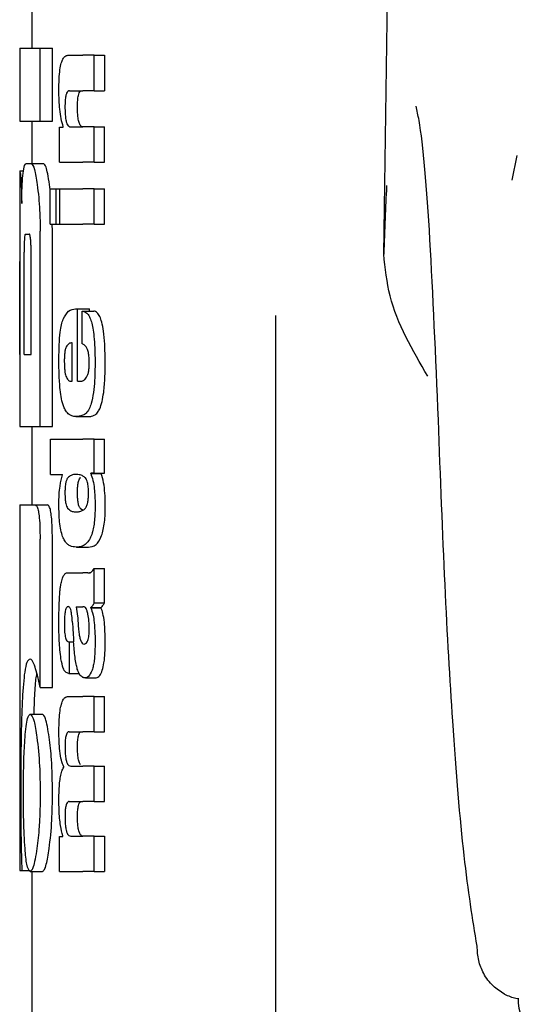
# Model space of a CAD drawing. Units: millimetres. Extents: x 0 to 210, y 0 to 297.
# Drawn here: x 113 to 113, y 212 to 212 of the extents above; entities that cross this region are included whole.
import ezdxf

# ---------------------------------------------------------------- set-up
doc = ezdxf.new("R2010")
doc.units = ezdxf.units.MM

msp = doc.modelspace()

# ---------------------------------------------------------------- linework, layer by layer
at = {"color": 7, "linetype": 'Continuous', "lineweight": 25}
for p, q in [((113.36031, 212.30105), (113.37078, 213.01143)), ((113.07131, 212.51488), (113.07131, 212.47004)), ((113.06131, 212.47004), (113.06131, 212.41016)), ((113.06131, 212.47004), (113.07816, 212.47004)), ((113.07816, 212.41016), (113.07816, 212.47004)), ((113.07816, 212.47004), (113.08828, 212.47004)), ((113.08828, 212.41016), (113.08828, 212.47004)), ((113.10087, 212.46421), (113.11329, 212.46421)), ((113.12255, 212.46421), (113.11329, 212.46421)), ((113.12255, 212.43516), (113.12255, 212.46421)), ((113.12255, 212.46421), (113.13089, 212.46421)), ((113.13089, 212.46421), (113.13089, 212.43516)), ((113.10229, 212.43516), (113.11329, 212.43516)), ((113.12255, 212.43516), (113.11329, 212.43516)), ((113.12255, 212.43516), (113.13089, 212.43516)), ((113.06131, 212.41016), (113.07816, 212.41016)), ((113.07131, 212.41016), (113.07131, 212.37535)), ((113.07816, 212.41016), (113.08828, 212.41016)), ((113.09414, 212.37653), (113.09414, 212.40526)), ((113.09414, 212.40526), (113.0971, 212.40526)), ((113.0971, 212.40526), (113.0971, 212.40568)), ((113.10303, 212.40547), (113.11329, 212.40547)), ((113.12255, 212.40547), (113.11329, 212.40547)), ((113.12255, 212.37653), (113.12255, 212.40547)), ((113.12255, 212.40547), (113.13089, 212.40547)), ((113.13089, 212.37653), (113.13089, 212.40547)), ((113.46967, 212.38198), (113.46536, 212.36165)), ((113.06665, 212.37535), (113.07085, 212.37535)), ((113.07085, 212.37535), (113.08092, 212.37535)), ((113.09414, 212.37653), (113.11329, 212.37653)), ((113.12255, 212.37653), (113.11329, 212.37653)), ((113.12255, 212.37653), (113.13089, 212.37653)), ((113.06131, 212.3693), (113.06131, 212.31001)), ((113.06131, 212.3693), (113.0614, 212.3693)), ((113.0614, 212.3693), (113.06445, 212.3693)), ((113.08623, 212.35387), (113.08578, 212.35809)), ((113.08623, 212.32553), (113.08623, 212.35448)), ((113.08623, 212.35448), (113.09118, 212.35448)), ((113.09118, 212.32553), (113.09118, 212.35448)), ((113.09118, 212.35448), (113.09416, 212.35448)), ((113.09416, 212.32553), (113.09416, 212.35448)), ((113.09416, 212.35448), (113.11329, 212.35448)), ((113.12255, 212.35448), (113.11329, 212.35448)), ((113.12255, 212.32553), (113.12255, 212.35448)), ((113.12255, 212.35448), (113.13089, 212.35448)), ((113.13089, 212.32553), (113.13089, 212.35448)), ((113.08623, 212.32553), (113.09118, 212.32553)), ((113.08828, 212.31989), (113.08808, 212.32553)), ((113.09118, 212.32553), (113.09416, 212.32553)), ((113.09416, 212.32553), (113.11329, 212.32553)), ((113.12255, 212.32553), (113.11329, 212.32553)), ((113.12255, 212.32553), (113.13089, 212.32553)), ((113.06603, 212.31739), (113.06908, 212.31739)), ((113.07816, 212.15942), (113.07816, 212.31989)), ((113.08828, 212.15942), (113.08828, 212.31989)), ((113.06151, 212.31001), (113.06131, 212.31001)), ((113.06493, 212.21871), (113.06493, 212.30249)), ((113.07067, 212.21871), (113.07067, 212.30249)), ((113.06144, 212.21871), (113.06144, 212.29497)), ((113.06183, 212.21871), (113.06183, 212.29497)), ((113.1072, 212.25598), (113.10891, 212.25598)), ((113.10891, 212.19661), (113.10891, 212.25598)), ((113.10891, 212.25598), (113.11877, 212.25598)), ((113.11275, 212.25429), (113.12211, 212.25429)), ((113.11275, 212.22736), (113.11275, 212.25429)), ((113.11877, 212.25429), (113.11877, 212.25598)), ((113.27131, 212.25066), (113.27131, 209.97197)), ((113.10447, 212.19661), (113.10447, 212.22821)), ((113.06131, 212.21871), (113.06131, 212.15942)), ((113.06131, 212.21871), (113.06183, 212.21871)), ((113.06493, 212.21871), (113.07067, 212.21871)), ((113.10336, 212.19661), (113.10447, 212.19661)), ((113.10891, 212.19661), (113.11137, 212.19661)), ((113.10747, 212.16767), (113.11747, 212.16767)), ((113.06131, 212.15942), (113.07816, 212.15942)), ((113.07131, 212.15942), (113.07131, 212.09511)), ((113.07816, 212.15942), (113.08828, 212.15942)), ((113.08656, 212.12017), (113.08656, 212.14912)), ((113.08656, 212.14912), (113.11329, 212.14912)), ((113.12255, 212.14912), (113.11329, 212.14912)), ((113.12255, 212.12134), (113.12255, 212.14912)), ((113.12255, 212.14912), (113.13089, 212.14912)), ((113.13089, 212.12134), (113.13089, 212.14912)), ((113.08656, 212.12017), (113.0965, 212.12017)), ((113.0965, 212.11975), (113.0965, 212.12017)), ((113.12255, 212.12134), (113.11966, 212.12134)), ((113.11966, 212.12092), (113.11966, 212.12134)), ((113.11966, 212.12092), (113.12817, 212.12092)), ((113.12255, 212.12134), (113.13089, 212.12134)), ((113.12817, 212.12092), (113.12817, 212.12134)), ((113.06131, 212.09511), (113.06131, 211.79511)), ((113.06131, 212.09511), (113.07405, 212.09511)), ((113.07405, 212.09511), (113.08414, 212.09511)), ((113.11346, 212.09048), (113.11131, 212.09205)), ((113.10774, 212.08953), (113.10953, 212.08953)), ((113.07805, 211.94526), (113.07805, 212.06694)), ((113.08817, 211.94526), (113.08817, 212.06694)), ((113.10793, 212.06052), (113.11789, 212.06052)), ((113.12255, 212.01468), (113.12255, 212.04299)), ((113.12255, 212.04299), (113.13089, 212.04299)), ((113.13089, 212.01468), (113.13089, 212.04299)), ((113.10149, 212.03939), (113.11329, 212.03939)), ((113.11714, 212.03939), (113.11329, 212.03939)), ((113.11714, 212.03939), (113.11907, 212.03939)), ((113.10777, 212.01161), (113.11329, 212.01161)), ((113.1138, 212.01161), (113.11329, 212.01161)), ((113.11971, 212.01066), (113.11971, 212.01108)), ((113.11971, 212.01108), (113.12821, 212.01108)), ((113.11971, 212.01066), (113.12821, 212.01066)), ((113.12255, 212.01468), (113.13089, 212.01468)), ((113.12821, 212.01066), (113.12821, 212.01108)), ((113.10144, 211.98288), (113.10222, 211.98288)), ((113.10222, 211.9568), (113.10222, 211.98288)), ((113.10222, 211.98288), (113.10563, 211.98288)), ((113.11329, 211.98119), (113.11382, 211.981)), ((113.11413, 211.98099), (113.11428, 211.98098)), ((113.10156, 211.9568), (113.10222, 211.9568)), ((113.10222, 211.9568), (113.11015, 211.9568)), ((113.11524, 211.95318), (113.12424, 211.95318)), ((113.07805, 211.94526), (113.08817, 211.94526)), ((113.07311, 211.92343), (113.07353, 211.93641)), ((113.10127, 211.93803), (113.11329, 211.93803)), ((113.12255, 211.93803), (113.11329, 211.93803)), ((113.12255, 211.90898), (113.12255, 211.93803)), ((113.12255, 211.93803), (113.13089, 211.93803)), ((113.13089, 211.90898), (113.13089, 211.93803)), ((113.06987, 211.92343), (113.07992, 211.92343)), ((113.10204, 211.90898), (113.11329, 211.90898)), ((113.12255, 211.90898), (113.11329, 211.90898)), ((113.12255, 211.90898), (113.13089, 211.90898)), ((113.09755, 211.87983), (113.09755, 211.88025)), ((113.10318, 211.88078), (113.11329, 211.88078)), ((113.12255, 211.88078), (113.11329, 211.88078)), ((113.12255, 211.85173), (113.12255, 211.88078)), ((113.12255, 211.88078), (113.13089, 211.88078)), ((113.13089, 211.85173), (113.13089, 211.88078)), ((113.10204, 211.85173), (113.11329, 211.85173)), ((113.12255, 211.85173), (113.11329, 211.85173)), ((113.12255, 211.85173), (113.13089, 211.85173)), ((113.09414, 211.79438), (113.09414, 211.82311)), ((113.09414, 211.82311), (113.09673, 211.82311)), ((113.09673, 211.82311), (113.09673, 211.82353)), ((113.10318, 211.82332), (113.11329, 211.82332)), ((113.12255, 211.82332), (113.11329, 211.82332)), ((113.12255, 211.79438), (113.12255, 211.82332)), ((113.12255, 211.82332), (113.13089, 211.82332)), ((113.13089, 211.82332), (113.13089, 211.79438)), ((113.06131, 211.79511), (113.06312, 211.79511)), ((113.06312, 211.79511), (113.06953, 211.79511)), ((113.06987, 211.79438), (113.07992, 211.79438)), ((113.07131, 211.79438), (113.07131, 210.99676)), ((113.09414, 211.79438), (113.11329, 211.79438)), ((113.12255, 211.79438), (113.11329, 211.79438)), ((113.12255, 211.79438), (113.13089, 211.79438))]:
    msp.add_line(p, q, dxfattribs=at)
msp.add_arc((113.51001, 211.68933), 0.03942, 178.3958, 226.98928, dxfattribs=at)
for points, knots in [([(113.0935, 212.43537), (113.09354, 212.43852), (113.0936, 212.44446), (113.0943, 212.45241), (113.09541, 212.45797), (113.09684, 212.46159), (113.09865, 212.46384), (113.10007, 212.46408), (113.10087, 212.46421)], [0, 0, 0, 0, 0.184922, 0.348109, 0.497359, 0.629618, 0.791744, 1, 1, 1, 1]), ([(113.0971, 212.40568), (113.09648, 212.4077), (113.0953, 212.4115), (113.09382, 212.4215), (113.09362, 212.43002), (113.0935, 212.43537)], [0, 0, 0, 0, 0.2947, 0.557648, 1, 1, 1, 1]), ([(113.10229, 212.43516), (113.10182, 212.43508), (113.10097, 212.43494), (113.09988, 212.43342), (113.09907, 212.4308), (113.09856, 212.42672), (113.09851, 212.4235), (113.09849, 212.4218)], [0, 0, 0, 0, 0.253015, 0.44864, 0.608488, 0.793144, 1, 1, 1, 1]), ([(113.10875, 212.4218), (113.10877, 212.42365), (113.10882, 212.4271), (113.10942, 212.43121), (113.11028, 212.43372), (113.11094, 212.43437), (113.11131, 212.43474)], [0, 0, 0, 0, 0.288667, 0.538164, 0.741155, 1, 1, 1, 1]), ([(113.09849, 212.4218), (113.09852, 212.42003), (113.09856, 212.41668), (113.099, 212.41214), (113.09971, 212.40894), (113.10061, 212.4069), (113.10171, 212.40567), (113.10256, 212.40554), (113.10303, 212.40547)], [0, 0, 0, 0, 0.179355, 0.340952, 0.493515, 0.629593, 0.794127, 1, 1, 1, 1]), ([(113.11131, 212.40648), (113.11087, 212.40716), (113.11003, 212.40844), (113.10921, 212.41248), (113.10881, 212.41708), (113.10877, 212.42017), (113.10875, 212.4218)], [0, 0, 0, 0, 0.293758, 0.55342, 0.764338, 1, 1, 1, 1]), ([(113.40515, 212.16489), (113.40297, 212.21699), (113.3986, 212.32097), (113.39209, 212.39855), (113.38771, 212.41875), (113.38691, 212.42241)], [0, 0, 0, 0, 0.4513423, 0.9006394, 1, 1, 1, 1]), ([(113.11328, 212.40547), (113.1129, 212.40551), (113.11224, 212.40557), (113.11159, 212.40621), (113.11131, 212.40648)], [0, 0, 0, 0, 0.572008, 1, 1, 1, 1]), ([(113.06407, 212.36736), (113.06445, 212.36987), (113.06518, 212.37457), (113.06618, 212.3751), (113.06665, 212.37535)], [0, 0, 0, 0, 0.535245, 1, 1, 1, 1]), ([(113.07085, 212.37535), (113.07174, 212.37439), (113.07345, 212.37253), (113.07496, 212.3628), (113.07569, 212.35809)], [0, 0, 0, 0, 0.51597, 1, 1, 1, 1]), ([(113.08578, 212.35809), (113.0853, 212.36122), (113.08442, 212.36697), (113.08275, 212.37378), (113.0816, 212.37476), (113.08092, 212.37535)], [0, 0, 0, 0, 0.323896, 0.59633, 1, 1, 1, 1]), ([(113.0614, 212.3693), (113.06149, 212.36908), (113.06166, 212.36869), (113.06202, 212.36532), (113.06218, 212.36387)], [0, 0, 0, 0, 0.571611, 1, 1, 1, 1]), ([(113.063, 212.34261), (113.06304, 212.34559), (113.06312, 212.35134), (113.06343, 212.36058), (113.06382, 212.36473), (113.06407, 212.36736)], [0, 0, 0, 0, 0.284142, 0.547233, 1, 1, 1, 1]), ([(113.06218, 212.36387), (113.06227, 212.36274), (113.06245, 212.36057), (113.06277, 212.3537), (113.06291, 212.34694), (113.063, 212.34261)], [0, 0, 0, 0, 0.280303, 0.538992, 1, 1, 1, 1]), ([(113.07569, 212.35809), (113.07612, 212.35466), (113.07692, 212.34833), (113.07792, 212.33544), (113.07807, 212.3257), (113.07816, 212.31989)], [0, 0, 0, 0, 0.322808, 0.596774, 1, 1, 1, 1]), ([(113.36265, 212.35727), (113.36263, 212.35697), (113.36177, 212.34088), (113.36103, 212.32078), (113.36031, 212.30105)], [0, 0, 0, 0, 0.018514, 1, 1, 1, 1]), ([(113.06603, 212.31739), (113.0659, 212.3173), (113.06565, 212.31714), (113.06534, 212.3155), (113.06513, 212.31304), (113.06501, 212.31003), (113.06494, 212.30652), (113.06493, 212.30392), (113.06493, 212.30249)], [0, 0, 0, 0, 0.219705, 0.39451, 0.549638, 0.677288, 0.822872, 1, 1, 1, 1]), ([(113.07067, 212.30249), (113.07066, 212.30426), (113.07065, 212.30744), (113.07047, 212.31164), (113.0702, 212.31447), (113.06987, 212.31621), (113.0695, 212.31723), (113.06923, 212.31733), (113.06908, 212.31739)], [0, 0, 0, 0, 0.219096, 0.392879, 0.547117, 0.674666, 0.820991, 1, 1, 1, 1]), ([(113.06131, 212.31001), (113.06132, 212.30994), (113.06133, 212.3098), (113.06137, 212.30838), (113.0614, 212.30601), (113.06142, 212.30295), (113.06143, 212.29925), (113.06143, 212.29648), (113.06144, 212.29497)], [0, 0, 0, 0, 0.196652, 0.37052, 0.52628, 0.658563, 0.812533, 1, 1, 1, 1]), ([(113.06183, 212.29497), (113.06182, 212.29676), (113.06182, 212.29997), (113.06178, 212.3042), (113.06172, 212.30706), (113.06165, 212.30882), (113.06158, 212.30985), (113.06153, 212.30995), (113.06151, 212.31001)], [0, 0, 0, 0, 0.219725, 0.394069, 0.54862, 0.676045, 0.821892, 1, 1, 1, 1]), ([(113.3965, 212.20075), (113.38392, 212.2222), (113.36527, 212.25401), (113.36153, 212.28949), (113.36031, 212.30105)], [0, 0, 0, 0, 0.674238, 1, 1, 1, 1]), ([(113.09697, 212.24765), (113.09844, 212.25019), (113.10157, 212.25563), (113.10525, 212.25586), (113.1072, 212.25598)], [0, 0, 0, 0, 0.4680231, 1, 1, 1, 1]), ([(113.11275, 212.25429), (113.11285, 212.25428), (113.11303, 212.25426), (113.11321, 212.25423), (113.11329, 212.25422)], [0, 0, 0, 0, 0.564709, 1, 1, 1, 1]), ([(113.11329, 212.25422), (113.11433, 212.25387), (113.11619, 212.25326), (113.11849, 212.25014), (113.12019, 212.24585), (113.12148, 212.24026), (113.12244, 212.233), (113.12308, 212.22347), (113.12316, 212.2163), (113.1232, 212.21231)], [0, 0, 0, 0, 0.182629, 0.325635, 0.445049, 0.556753, 0.678206, 0.820581, 1, 1, 1, 1]), ([(113.13151, 212.21231), (113.13145, 212.21733), (113.13135, 212.22617), (113.13033, 212.23764), (113.12887, 212.24527), (113.12706, 212.25027), (113.12482, 212.25352), (113.12309, 212.25401), (113.12211, 212.25429)], [0, 0, 0, 0, 0.219112, 0.385396, 0.533377, 0.657399, 0.807017, 1, 1, 1, 1]), ([(113.09353, 212.21358), (113.09357, 212.21798), (113.09366, 212.22611), (113.09442, 212.23624), (113.09555, 212.24348), (113.09649, 212.24624), (113.09697, 212.24765)], [0, 0, 0, 0, 0.331688, 0.612314, 0.801401, 1, 1, 1, 1]), ([(113.10447, 212.22821), (113.10348, 212.22816), (113.10177, 212.22809), (113.10022, 212.22593), (113.09957, 212.22503)], [0, 0, 0, 0, 0.58092, 1, 1, 1, 1]), ([(113.11329, 212.22715), (113.11319, 212.22719), (113.11301, 212.22727), (113.11283, 212.22733), (113.11275, 212.22736)], [0, 0, 0, 0, 0.554254, 1, 1, 1, 1]), ([(113.11843, 212.21146), (113.11841, 212.21302), (113.11836, 212.21619), (113.11773, 212.22053), (113.11614, 212.22539), (113.11449, 212.22641), (113.11329, 212.22715)], [0, 0, 0, 0, 0.162494, 0.330404, 0.512437, 1, 1, 1, 1]), ([(113.09957, 212.22503), (113.09929, 212.22436), (113.09875, 212.22307), (113.09823, 212.21983), (113.09798, 212.21623), (113.09796, 212.2138), (113.09796, 212.21252)], [0, 0, 0, 0, 0.2733539, 0.5286369, 0.7516011, 1, 1, 1, 1]), ([(113.09454, 212.18977), (113.09419, 212.19395), (113.09356, 212.20161), (113.09354, 212.20984), (113.09353, 212.21358)], [0, 0, 0, 0, 0.545904, 1, 1, 1, 1]), ([(113.09796, 212.21252), (113.09798, 212.21093), (113.09803, 212.20798), (113.09842, 212.20428), (113.09896, 212.20162), (113.09939, 212.20056), (113.09962, 212.20001)], [0, 0, 0, 0, 0.307048, 0.572553, 0.779377, 1, 1, 1, 1]), ([(113.11626, 212.19996), (113.11663, 212.20064), (113.11731, 212.20188), (113.11801, 212.20487), (113.11837, 212.20816), (113.11841, 212.21034), (113.11843, 212.21146)], [0, 0, 0, 0, 0.313024, 0.579716, 0.78364, 1, 1, 1, 1]), ([(113.1232, 212.21231), (113.12317, 212.20728), (113.12312, 212.19856), (113.12227, 212.19075), (113.12191, 212.18744)], [0, 0, 0, 0, 0.576549, 1, 1, 1, 1]), ([(113.13028, 212.18744), (113.13069, 212.1917), (113.13146, 212.19962), (113.13149, 212.20829), (113.13151, 212.21231)], [0, 0, 0, 0, 0.536837, 1, 1, 1, 1]), ([(113.09962, 212.20001), (113.10023, 212.19895), (113.10142, 212.19691), (113.10273, 212.19671), (113.10336, 212.19661)], [0, 0, 0, 0, 0.520493, 1, 1, 1, 1]), ([(113.11137, 212.19661), (113.11173, 212.19664), (113.11237, 212.19668), (113.11302, 212.19695), (113.11329, 212.19707)], [0, 0, 0, 0, 0.575172, 1, 1, 1, 1]), ([(113.11329, 212.19707), (113.11388, 212.19743), (113.11491, 212.19806), (113.11586, 212.1994), (113.11626, 212.19996)], [0, 0, 0, 0, 0.578589, 1, 1, 1, 1]), ([(113.09745, 212.17579), (113.09681, 212.17778), (113.09561, 212.18148), (113.09488, 212.18715), (113.09454, 212.18977)], [0, 0, 0, 0, 0.538982, 1, 1, 1, 1]), ([(113.12191, 212.18744), (113.12137, 212.18419), (113.12044, 212.17863), (113.119, 212.17536), (113.1184, 212.17401)], [0, 0, 0, 0, 0.585671, 1, 1, 1, 1]), ([(113.12702, 212.17401), (113.12772, 212.17583), (113.12902, 212.17924), (113.12988, 212.18484), (113.13028, 212.18744)], [0, 0, 0, 0, 0.534059, 1, 1, 1, 1]), ([(113.10189, 212.16937), (113.10095, 212.17018), (113.09938, 212.17152), (113.098, 212.17458), (113.09745, 212.17579)], [0, 0, 0, 0, 0.601808, 1, 1, 1, 1]), ([(113.1184, 212.17401), (113.11757, 212.17268), (113.11597, 212.17013), (113.11416, 212.16921), (113.11329, 212.16877)], [0, 0, 0, 0, 0.519819, 1, 1, 1, 1]), ([(113.12249, 212.16874), (113.12343, 212.16932), (113.125, 212.17028), (113.12645, 212.17294), (113.12702, 212.17401)], [0, 0, 0, 0, 0.599969, 1, 1, 1, 1]), ([(113.10747, 212.16767), (113.10634, 212.16775), (113.10443, 212.16788), (113.10262, 212.16894), (113.10189, 212.16937)], [0, 0, 0, 0, 0.594163, 1, 1, 1, 1]), ([(113.1132, 212.16874), (113.11215, 212.1684), (113.1102, 212.16778), (113.10833, 212.1677), (113.10747, 212.16767)], [0, 0, 0, 0, 0.541506, 1, 1, 1, 1]), ([(113.11329, 212.16877), (113.11327, 212.16877), (113.11324, 212.16876), (113.11321, 212.16875), (113.1132, 212.16874)], [0, 0, 0, 0, 0.559328, 1, 1, 1, 1]), ([(113.11747, 212.16767), (113.11845, 212.16772), (113.12014, 212.16782), (113.1218, 212.16847), (113.12249, 212.16874)], [0, 0, 0, 0, 0.580118, 1, 1, 1, 1]), ([(113.43701, 211.733), (113.43334, 211.75527), (113.426, 211.7998), (113.4174, 211.90496), (113.41039, 212.02574), (113.40691, 212.11828), (113.40515, 212.16489)], [0, 0, 0, 0, 0.278714, 0.55741, 0.777135, 1, 1, 1, 1]), ([(113.0935, 212.09526), (113.09355, 212.09809), (113.09363, 212.1035), (113.09452, 212.11269), (113.09573, 212.11701), (113.0965, 212.11975)], [0, 0, 0, 0, 0.28672, 0.547187, 1, 1, 1, 1]), ([(113.10072, 212.1173), (113.10034, 212.11674), (113.09969, 212.11577), (113.09921, 212.11361), (113.099, 212.11269)], [0, 0, 0, 0, 0.572564, 1, 1, 1, 1]), ([(113.10774, 212.12017), (113.10632, 212.12015), (113.10389, 212.12011), (113.10165, 212.11812), (113.10072, 212.1173)], [0, 0, 0, 0, 0.586217, 1, 1, 1, 1]), ([(113.11329, 212.11889), (113.11224, 212.11933), (113.11036, 212.12011), (113.10854, 212.12016), (113.10774, 212.12017)], [0, 0, 0, 0, 0.558731, 1, 1, 1, 1]), ([(113.10926, 212.11269), (113.10954, 212.11384), (113.11003, 212.11594), (113.11069, 212.11688), (113.11099, 212.1173)], [0, 0, 0, 0, 0.54888, 1, 1, 1, 1]), ([(113.11099, 212.1173), (113.11105, 212.11737), (113.11115, 212.1175), (113.11126, 212.11762), (113.11131, 212.11767)], [0, 0, 0, 0, 0.554246, 1, 1, 1, 1]), ([(113.11528, 212.11728), (113.11493, 212.11763), (113.11428, 212.1183), (113.11361, 212.11871), (113.11329, 212.11889)], [0, 0, 0, 0, 0.533952, 1, 1, 1, 1]), ([(113.11783, 212.1048), (113.1178, 212.10651), (113.11773, 212.10976), (113.11708, 212.11357), (113.11624, 212.11598), (113.11561, 212.11683), (113.11528, 212.11728)], [0, 0, 0, 0, 0.289814, 0.550575, 0.763299, 1, 1, 1, 1]), ([(113.11966, 212.12092), (113.12029, 212.11916), (113.12147, 212.11587), (113.12297, 212.10728), (113.12318, 212.09985), (113.1233, 212.09526)], [0, 0, 0, 0, 0.305245, 0.571219, 1, 1, 1, 1]), ([(113.13162, 212.09526), (113.13155, 212.09851), (113.13143, 212.10503), (113.13023, 212.11451), (113.1289, 212.11863), (113.12817, 212.12092)], [0, 0, 0, 0, 0.306631, 0.61515, 1, 1, 1, 1]), ([(113.099, 212.11269), (113.09884, 212.11137), (113.09853, 212.10891), (113.09851, 212.1061), (113.0985, 212.1048)], [0, 0, 0, 0, 0.539929, 1, 1, 1, 1]), ([(113.10876, 212.1048), (113.10877, 212.10644), (113.1088, 212.10927), (113.10912, 212.11168), (113.10926, 212.11269)], [0, 0, 0, 0, 0.578517, 1, 1, 1, 1]), ([(113.0985, 212.1048), (113.09853, 212.10322), (113.09858, 212.10016), (113.09911, 212.09639), (113.09985, 212.09386), (113.10041, 212.09294), (113.10071, 212.09246)], [0, 0, 0, 0, 0.276057, 0.53345, 0.755329, 1, 1, 1, 1]), ([(113.11098, 212.09246), (113.11062, 212.09306), (113.10994, 212.09417), (113.10921, 212.09725), (113.10881, 212.10094), (113.10878, 212.10348), (113.10876, 212.1048)], [0, 0, 0, 0, 0.294838, 0.556184, 0.768597, 1, 1, 1, 1]), ([(113.1153, 212.09245), (113.11573, 212.09308), (113.11653, 212.09427), (113.11736, 212.09751), (113.11777, 212.10117), (113.11781, 212.10357), (113.11783, 212.1048)], [0, 0, 0, 0, 0.315008, 0.585174, 0.788333, 1, 1, 1, 1]), ([(113.07405, 212.09511), (113.07449, 212.09496), (113.0753, 212.09467), (113.07643, 212.0916), (113.07735, 212.08613), (113.07797, 212.0776), (113.07802, 212.07073), (113.07805, 212.06694)], [0, 0, 0, 0, 0.215839, 0.400483, 0.553866, 0.75437, 1, 1, 1, 1]), ([(113.08817, 212.06694), (113.08812, 212.07155), (113.08805, 212.07861), (113.08734, 212.08693), (113.08645, 212.09197), (113.08532, 212.09473), (113.08453, 212.09499), (113.08414, 212.09511)], [0, 0, 0, 0, 0.296575, 0.454314, 0.612628, 0.806236, 1, 1, 1, 1]), ([(113.09659, 212.06918), (113.09605, 212.07086), (113.09502, 212.07406), (113.09374, 212.08291), (113.09359, 212.09047), (113.0935, 212.09526)], [0, 0, 0, 0, 0.288289, 0.549169, 1, 1, 1, 1]), ([(113.10071, 212.09246), (113.10191, 212.09142), (113.10416, 212.08946), (113.1066, 212.08951), (113.10774, 212.08953)], [0, 0, 0, 0, 0.533458, 1, 1, 1, 1]), ([(113.10774, 212.08953), (113.10876, 212.08953), (113.11058, 212.08953), (113.11246, 212.09038), (113.11329, 212.09074)], [0, 0, 0, 0, 0.56146, 1, 1, 1, 1]), ([(113.11131, 212.09205), (113.11124, 212.09212), (113.11113, 212.09226), (113.11103, 212.0924), (113.11098, 212.09246)], [0, 0, 0, 0, 0.566307, 1, 1, 1, 1]), ([(113.1233, 212.09526), (113.12322, 212.09082), (113.12305, 212.08188), (113.12123, 212.07257), (113.11903, 212.06719), (113.11651, 212.06359), (113.11445, 212.06237), (113.11329, 212.06168)], [0, 0, 0, 0, 0.220945, 0.444711, 0.588801, 0.768942, 1, 1, 1, 1]), ([(113.11329, 212.09074), (113.11369, 212.091), (113.11438, 212.09143), (113.11503, 212.09215), (113.1153, 212.09245)], [0, 0, 0, 0, 0.587191, 1, 1, 1, 1]), ([(113.11772, 212.06052), (113.11984, 212.06078), (113.1236, 212.06124), (113.12782, 212.0669), (113.13001, 212.07459), (113.131, 212.08082), (113.13155, 212.08783), (113.1316, 212.09276), (113.13162, 212.09526)], [0, 0, 0, 0, 0.351862, 0.624345, 0.727585, 0.818126, 0.907436, 1, 1, 1, 1]), ([(113.10774, 212.06052), (113.10601, 212.06068), (113.10343, 212.06093), (113.10037, 212.06306), (113.09832, 212.06533), (113.09717, 212.06789), (113.09659, 212.06918)], [0, 0, 0, 0, 0.43097, 0.643092, 0.82015, 1, 1, 1, 1]), ([(113.11329, 212.06168), (113.11224, 212.06128), (113.11036, 212.06058), (113.10854, 212.06054), (113.10774, 212.06052)], [0, 0, 0, 0, 0.5584845, 1, 1, 1, 1]), ([(113.11763, 212.03951), (113.11857, 212.03953), (113.12031, 212.03955), (113.12184, 212.0419), (113.12255, 212.04299)], [0, 0, 0, 0, 0.537155, 1, 1, 1, 1]), ([(113.09566, 212.03186), (113.09604, 212.03335), (113.09675, 212.0362), (113.09766, 212.03753), (113.0981, 212.03816)], [0, 0, 0, 0, 0.525769, 1, 1, 1, 1]), ([(113.0981, 212.03816), (113.09837, 212.03846), (113.09888, 212.03902), (113.0994, 212.03927), (113.09964, 212.03939)], [0, 0, 0, 0, 0.544778, 1, 1, 1, 1]), ([(113.09964, 212.03939), (113.09998, 212.03939), (113.10059, 212.03939), (113.10121, 212.03939), (113.10149, 212.03939)], [0, 0, 0, 0, 0.552004, 1, 1, 1, 1]), ([(113.09402, 212.01912), (113.09411, 212.02058), (113.09428, 212.02322), (113.09454, 212.02568), (113.09466, 212.02677)], [0, 0, 0, 0, 0.555323, 1, 1, 1, 1]), ([(113.09466, 212.02677), (113.09483, 212.02785), (113.09513, 212.0297), (113.09551, 212.03123), (113.09566, 212.03186)], [0, 0, 0, 0, 0.584827, 1, 1, 1, 1]), ([(113.0935, 211.9974), (113.09352, 212.00164), (113.09355, 212.00896), (113.09388, 212.0161), (113.09402, 212.01912)], [0, 0, 0, 0, 0.5781274, 1, 1, 1, 1]), ([(113.10124, 212.01167), (113.10092, 212.01164), (113.10034, 212.01158), (113.09956, 212.01063), (113.09897, 212.0091), (113.09843, 212.00658), (113.09804, 212.00254), (113.09801, 211.99915), (113.09799, 211.9973)], [0, 0, 0, 0, 0.1785315, 0.325782, 0.4527563, 0.5686702, 0.7656169, 1, 1, 1, 1]), ([(113.10329, 212.00921), (113.10316, 212.00962), (113.10287, 212.01052), (113.10217, 212.01146), (113.10161, 212.01159), (113.10124, 212.01167)], [0, 0, 0, 0, 0.223778, 0.486303, 1, 1, 1, 1]), ([(113.10452, 211.99974), (113.10436, 212.00178), (113.1041, 212.0053), (113.10353, 212.00806), (113.10329, 212.00921)], [0, 0, 0, 0, 0.580629, 1, 1, 1, 1]), ([(113.10777, 212.01161), (113.10817, 212.00907), (113.10882, 212.00496), (113.10913, 212.00026), (113.10925, 211.99846)], [0, 0, 0, 0, 0.61718, 1, 1, 1, 1]), ([(113.11736, 212.00542), (113.11715, 212.00642), (113.1167, 212.00846), (113.11551, 212.01108), (113.11448, 212.0114), (113.1138, 212.01161)], [0, 0, 0, 0, 0.251065, 0.507823, 1, 1, 1, 1]), ([(113.12255, 212.01468), (113.12202, 212.01375), (113.12112, 212.01216), (113.12012, 212.0114), (113.11971, 212.01108)], [0, 0, 0, 0, 0.583557, 1, 1, 1, 1]), ([(113.11971, 212.01066), (113.12038, 212.00892), (113.12155, 212.00589), (113.12223, 212.00088), (113.12251, 211.99875)], [0, 0, 0, 0, 0.574521, 1, 1, 1, 1]), ([(113.12821, 212.01108), (113.12871, 212.01151), (113.12963, 212.01231), (113.13049, 212.01393), (113.13089, 212.01468)], [0, 0, 0, 0, 0.536633, 1, 1, 1, 1]), ([(113.13085, 211.99875), (113.13049, 212.00141), (113.12981, 212.00634), (113.12872, 212.00929), (113.12821, 212.01066)], [0, 0, 0, 0, 0.53877, 1, 1, 1, 1]), ([(113.11846, 211.99263), (113.1184, 211.99511), (113.11829, 211.99976), (113.11766, 212.00362), (113.11736, 212.00542)], [0, 0, 0, 0, 0.534325, 1, 1, 1, 1]), ([(113.09519, 211.9689), (113.09463, 211.97372), (113.09361, 211.98263), (113.09354, 211.99276), (113.0935, 211.9974)], [0, 0, 0, 0, 0.541333, 1, 1, 1, 1]), ([(113.09799, 211.9973), (113.09803, 211.99505), (113.09809, 211.99089), (113.09878, 211.98638), (113.09959, 211.98418), (113.10044, 211.98306), (113.10109, 211.98294), (113.10144, 211.98288)], [0, 0, 0, 0, 0.278234, 0.513826, 0.648121, 0.806152, 1, 1, 1, 1]), ([(113.10452, 211.99974), (113.10473, 211.99657), (113.1051, 211.99091), (113.10547, 211.98526), (113.10564, 211.98277)], [0, 0, 0, 0, 0.56, 1, 1, 1, 1]), ([(113.10925, 211.99846), (113.10938, 211.99648), (113.1096, 211.99289), (113.1102, 211.98833), (113.11098, 211.98483), (113.11201, 211.98221), (113.11285, 211.98154), (113.11329, 211.98119)], [0, 0, 0, 0, 0.242951, 0.439247, 0.606939, 0.794231, 1, 1, 1, 1]), ([(113.12251, 211.99875), (113.12276, 211.99566), (113.1232, 211.99), (113.12321, 211.98401), (113.12322, 211.98129)], [0, 0, 0, 0, 0.546842, 1, 1, 1, 1]), ([(113.13154, 211.98129), (113.13152, 211.98472), (113.13149, 211.99073), (113.13104, 211.99635), (113.13085, 211.99875)], [0, 0, 0, 0, 0.57134, 1, 1, 1, 1]), ([(113.11723, 211.98385), (113.11744, 211.98442), (113.11785, 211.98551), (113.11823, 211.98779), (113.11843, 211.9902), (113.11845, 211.99179), (113.11846, 211.99263)], [0, 0, 0, 0, 0.291248, 0.553875, 0.764514, 1, 1, 1, 1]), ([(113.10865, 211.96047), (113.10832, 211.96178), (113.10759, 211.96463), (113.10647, 211.97203), (113.10597, 211.97846), (113.10564, 211.98277)], [0, 0, 0, 0, 0.216863, 0.47525, 1, 1, 1, 1]), ([(113.11428, 211.98098), (113.11492, 211.98115), (113.11597, 211.98142), (113.11688, 211.98317), (113.11723, 211.98385)], [0, 0, 0, 0, 0.6107581, 1, 1, 1, 1]), ([(113.12322, 211.98129), (113.12317, 211.9783), (113.1231, 211.97352), (113.12254, 211.96743), (113.12181, 211.96287), (113.1211, 211.96071), (113.12073, 211.95956)], [0, 0, 0, 0, 0.350459, 0.56007, 0.767171, 1, 1, 1, 1]), ([(113.12916, 211.95956), (113.12967, 211.96135), (113.13048, 211.96421), (113.13114, 211.9701), (113.13147, 211.9755), (113.13151, 211.97933), (113.13154, 211.98129)], [0, 0, 0, 0, 0.342798, 0.548506, 0.769277, 1, 1, 1, 1]), ([(113.06982, 211.96863), (113.06891, 211.96807), (113.06721, 211.96702), (113.06497, 211.9576), (113.06407, 211.94442), (113.06352, 211.93641)], [0, 0, 0, 0, 0.308879, 0.580489, 1, 1, 1, 1]), ([(113.07394, 211.9621), (113.07314, 211.96423), (113.0717, 211.96803), (113.07039, 211.96845), (113.06982, 211.96863)], [0, 0, 0, 0, 0.55921, 1, 1, 1, 1]), ([(113.10156, 211.9568), (113.10067, 211.95705), (113.09909, 211.95749), (113.09679, 211.961), (113.09576, 211.96605), (113.09519, 211.9689)], [0, 0, 0, 0, 0.364708, 0.641803, 1, 1, 1, 1]), ([(113.07805, 211.94526), (113.07733, 211.94883), (113.07597, 211.95553), (113.07459, 211.96001), (113.07394, 211.9621)], [0, 0, 0, 0, 0.532553, 1, 1, 1, 1]), ([(113.11329, 211.9536), (113.11222, 211.95424), (113.11052, 211.95527), (113.10916, 211.95906), (113.10865, 211.96047)], [0, 0, 0, 0, 0.625903, 1, 1, 1, 1]), ([(113.07353, 211.93641), (113.07385, 211.9423), (113.07431, 211.95099), (113.07522, 211.95524), (113.07551, 211.95661)], [0, 0, 0, 0, 0.678315, 1, 1, 1, 1]), ([(113.11512, 211.95318), (113.11477, 211.95321), (113.11416, 211.95326), (113.11355, 211.9535), (113.11329, 211.9536)], [0, 0, 0, 0, 0.579043, 1, 1, 1, 1]), ([(113.12073, 211.95956), (113.11977, 211.95747), (113.11806, 211.95374), (113.11602, 211.95335), (113.11512, 211.95318)], [0, 0, 0, 0, 0.5618971, 1, 1, 1, 1]), ([(113.12413, 211.95318), (113.12512, 211.95348), (113.12691, 211.95402), (113.12847, 211.95786), (113.12916, 211.95956)], [0, 0, 0, 0, 0.556789, 1, 1, 1, 1]), ([(113.06352, 211.93641), (113.06326, 211.93052), (113.06261, 211.91575), (113.06222, 211.88871), (113.06218, 211.86807), (113.06216, 211.85912)], [0, 0, 0, 0, 0.273361, 0.68535, 1, 1, 1, 1]), ([(113.09353, 211.90983), (113.09357, 211.91291), (113.09365, 211.91862), (113.09436, 211.92629), (113.09547, 211.93174), (113.09696, 211.93538), (113.09889, 211.93767), (113.10041, 211.9379), (113.10127, 211.93803)], [0, 0, 0, 0, 0.177845, 0.329447, 0.476046, 0.611265, 0.780447, 1, 1, 1, 1]), ([(113.06569, 211.90441), (113.06628, 211.91051), (113.06734, 211.92145), (113.06909, 211.92282), (113.06987, 211.92343)], [0, 0, 0, 0, 0.558742, 1, 1, 1, 1]), ([(113.06987, 211.92343), (113.07095, 211.92243), (113.0729, 211.92064), (113.07468, 211.90938), (113.07546, 211.90441)], [0, 0, 0, 0, 0.557921, 1, 1, 1, 1]), ([(113.08556, 211.90441), (113.08454, 211.91049), (113.08271, 211.92148), (113.08078, 211.92283), (113.07992, 211.92343)], [0, 0, 0, 0, 0.553857, 1, 1, 1, 1]), ([(113.06436, 211.85883), (113.06442, 211.86833), (113.06452, 211.88552), (113.06533, 211.89857), (113.06569, 211.90441)], [0, 0, 0, 0, 0.552146, 1, 1, 1, 1]), ([(113.07546, 211.90441), (113.07632, 211.89692), (113.07785, 211.8835), (113.07807, 211.86639), (113.07816, 211.85883)], [0, 0, 0, 0, 0.557892, 1, 1, 1, 1]), ([(113.08828, 211.85883), (113.08812, 211.86835), (113.08783, 211.88553), (113.08626, 211.89858), (113.08556, 211.90441)], [0, 0, 0, 0, 0.553996, 1, 1, 1, 1]), ([(113.09755, 211.88025), (113.09684, 211.88186), (113.0955, 211.8849), (113.09424, 211.89263), (113.09361, 211.90113), (113.09356, 211.90682), (113.09353, 211.90983)], [0, 0, 0, 0, 0.288626, 0.547129, 0.760276, 1, 1, 1, 1]), ([(113.10204, 211.90898), (113.1017, 211.90897), (113.10109, 211.90894), (113.10027, 211.90819), (113.09963, 211.90694), (113.09905, 211.90487), (113.09861, 211.90143), (113.09856, 211.89846), (113.09853, 211.8969)], [0, 0, 0, 0, 0.1950346, 0.3545464, 0.4889394, 0.6069872, 0.7923642, 1, 1, 1, 1]), ([(113.10879, 211.8969), (113.10882, 211.89864), (113.10888, 211.90189), (113.10947, 211.90572), (113.11031, 211.90798), (113.11095, 211.90849), (113.11131, 211.90878)], [0, 0, 0, 0, 0.2865664, 0.5336882, 0.7379544, 1, 1, 1, 1]), ([(113.09853, 211.8969), (113.09855, 211.89515), (113.09859, 211.89182), (113.09904, 211.8873), (113.09977, 211.88416), (113.1007, 211.88217), (113.10184, 211.88097), (113.1027, 211.88085), (113.10318, 211.88078)], [0, 0, 0, 0, 0.175506, 0.334681, 0.48752, 0.625198, 0.791921, 1, 1, 1, 1]), ([(113.11131, 211.88189), (113.11087, 211.88256), (113.11006, 211.88382), (113.10924, 211.88772), (113.10883, 211.89224), (113.1088, 211.89529), (113.10879, 211.8969)], [0, 0, 0, 0, 0.293103, 0.552074, 0.763404, 1, 1, 1, 1]), ([(113.09352, 211.8529), (113.09355, 211.8556), (113.09361, 211.86051), (113.09407, 211.86706), (113.09481, 211.8725), (113.09595, 211.87714), (113.09699, 211.87888), (113.09755, 211.87983)], [0, 0, 0, 0, 0.227072, 0.411526, 0.574198, 0.768686, 1, 1, 1, 1]), ([(113.06216, 211.85912), (113.06218, 211.8458), (113.06223, 211.82221), (113.06285, 211.80333), (113.06312, 211.79511)], [0, 0, 0, 0, 0.564763, 1, 1, 1, 1]), ([(113.06569, 211.81311), (113.06525, 211.82055), (113.06447, 211.83397), (113.06439, 211.85117), (113.06436, 211.85883)], [0, 0, 0, 0, 0.554307, 1, 1, 1, 1]), ([(113.07816, 211.85883), (113.07812, 211.85386), (113.07804, 211.84438), (113.07723, 211.82806), (113.07614, 211.81884), (113.07546, 211.81311)], [0, 0, 0, 0, 0.293648, 0.560809, 1, 1, 1, 1]), ([(113.08556, 211.81311), (113.08642, 211.82053), (113.08797, 211.83397), (113.08818, 211.85114), (113.08828, 211.85883)], [0, 0, 0, 0, 0.552328, 1, 1, 1, 1]), ([(113.09673, 211.82353), (113.09605, 211.82615), (113.09498, 211.83028), (113.09406, 211.83806), (113.09358, 211.84518), (113.09354, 211.85027), (113.09352, 211.8529)], [0, 0, 0, 0, 0.355021, 0.558557, 0.77194, 1, 1, 1, 1]), ([(113.10204, 211.85173), (113.10161, 211.85168), (113.10083, 211.85158), (113.09984, 211.85021), (113.09909, 211.8478), (113.09861, 211.84407), (113.09856, 211.8411), (113.09853, 211.83954)], [0, 0, 0, 0, 0.251645, 0.447218, 0.607713, 0.793077, 1, 1, 1, 1]), ([(113.10879, 211.83954), (113.10882, 211.84128), (113.10888, 211.84453), (113.10946, 211.84837), (113.11031, 211.85065), (113.11095, 211.85119), (113.11131, 211.85149)], [0, 0, 0, 0, 0.285432, 0.532629, 0.737432, 1, 1, 1, 1]), ([(113.09853, 211.83954), (113.09855, 211.83779), (113.09859, 211.83446), (113.09904, 211.82994), (113.09977, 211.82677), (113.10069, 211.82474), (113.10183, 211.82352), (113.1027, 211.82339), (113.10318, 211.82332)], [0, 0, 0, 0, 0.175081, 0.334108, 0.486951, 0.624658, 0.791543, 1, 1, 1, 1]), ([(113.11131, 211.82444), (113.11087, 211.82512), (113.11006, 211.82641), (113.10924, 211.83033), (113.10883, 211.83487), (113.1088, 211.83793), (113.10879, 211.83954)], [0, 0, 0, 0, 0.292807, 0.552228, 0.76376, 1, 1, 1, 1]), ([(113.11343, 211.82332), (113.11302, 211.82336), (113.1123, 211.82343), (113.1116, 211.82414), (113.11131, 211.82444)], [0, 0, 0, 0, 0.573666, 1, 1, 1, 1]), ([(113.06987, 211.79438), (113.0689, 211.79536), (113.06717, 211.79714), (113.06614, 211.8082), (113.06569, 211.81311)], [0, 0, 0, 0, 0.5567, 1, 1, 1, 1]), ([(113.07546, 211.81311), (113.07446, 211.80713), (113.07264, 211.79627), (113.07073, 211.79496), (113.06987, 211.79438)], [0, 0, 0, 0, 0.550497, 1, 1, 1, 1]), ([(113.07992, 211.79438), (113.08047, 211.79466), (113.08153, 211.79521), (113.08353, 211.80062), (113.08478, 211.80833), (113.08556, 211.81311)], [0, 0, 0, 0, 0.294922, 0.562804, 1, 1, 1, 1]), ([(113.45941, 211.69369), (113.45616, 211.69575), (113.44911, 211.70022), (113.44211, 211.71013), (113.43765, 211.72137), (113.43723, 211.72903), (113.43701, 211.733)], [0, 0, 0, 0, 0.229387, 0.498648, 0.740683, 1, 1, 1, 1]), ([(113.45941, 211.69369), (113.46251, 211.69224), (113.46636, 211.69044), (113.47046, 211.68994), (113.47125, 211.68985)], [0, 0, 0, 0, 0.807276, 1, 1, 1, 1])]:
    msp.add_open_spline(points, degree=3, knots=knots, dxfattribs=at)

doc.saveas('drawing.dxf')
